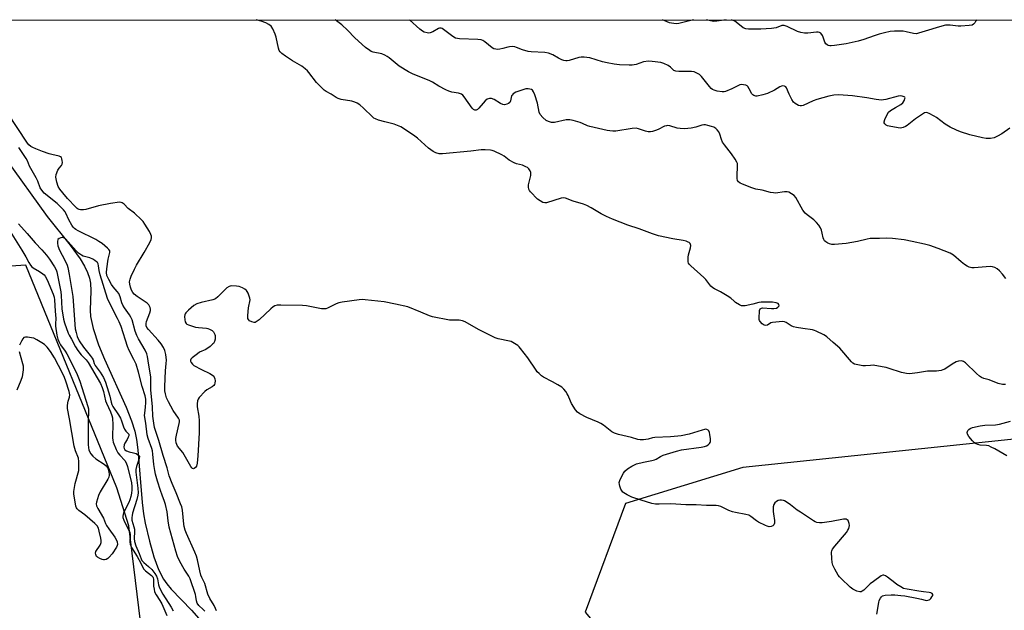
# Model space of a CAD drawing. Units: inches. Extents: x 1213767 to 1219767, y 521456 to 525456.
# Drawn here: x 1215913 to 1216354, y 525191 to 525456 of the extents above; entities that cross this region are included whole.
import ezdxf

# ---------------------------------------------------------------- set-up
doc = ezdxf.new("R2010")
doc.units = ezdxf.units.IN
doc.header["$MEASUREMENT"] = 0
for name, color, linetype in [('HYDRO-Single Line Stream', 4, 'Continuous'), ('NTRL-Trees', 3, 'Continuous'), ('Undefined', 1, 'Continuous')]:
    doc.layers.add(name, color=color, linetype=linetype)

msp = doc.modelspace()

# ---------------------------------------------------------------- linework, layer by layer
at = {"layer": 'HYDRO-Single Line Stream'}
msp.add_lwpolyline([(1215906.76, 525393.4), (1215925.37, 525367.49), (1215935.69, 525354.69), (1215940.13, 525348.53), (1215942.08, 525345.29), (1215943.48, 525342.43), (1215944.37, 525339.97), (1215944.87, 525337.61), (1215944.99, 525334.27), (1215944.63, 525325.54), (1215944.76, 525322.82), (1215945.99, 525317.34), (1215948.34, 525310.08), (1215951.01, 525303.69), (1215960.83, 525282.2), (1215963.22, 525276.08), (1215964.63, 525271.44), (1215965.39, 525267.62), (1215966.02, 525263), (1215967.97, 525239.42), (1215968.56, 525234.41), (1215969.29, 525230.22), (1215971.19, 525222.16), (1215973.24, 525215.16), (1215975.3, 525209.55), (1215977.44, 525205.24), (1215978.99, 525203.06), (1215980.97, 525200.74), (1215990.06, 525191.33), (1215993.4, 525187.55)], dxfattribs=at)
at = {"layer": 'NTRL-Trees'}
for points in [[(1215711.34, 525455.6, 0), (1219767.22, 525455.18, 0)], [(1216643.29, 525242.11, 0), (1216600.23, 525292.99, 0), (1216237.18, 525255.09, 0), (1216184.52, 525239.1, 0), (1216166.42, 525190.37, 0), (1216197.05, 525154.16, 0), (1216204.02, 525119.35, 0), (1216212.37, 525067.82, 0), (1216201.23, 524995.41, 0), (1216198.45, 524946.67, 0), (1216159.46, 524812.84, 0), (1216146.92, 524769.82, 0), (1216111.94, 524760.64, 0), (1216066.16, 524752.47, 0), (1216041.1, 524760.24, 0), (1216005.65, 524871.85, 0), (1215962.05, 525229.02, 0), (1215956.53, 525246.04, 0), (1215915.85, 525345.69, 0), (1215871.27, 525342.81, 0)]]:
    msp.add_polyline3d(points, dxfattribs=at)
at = {"layer": 'Undefined', "elevation": 210}
msp.add_lwpolyline([(1215996.04, 525190.78), (1215995.27, 525191.64), (1215993.33, 525193.45), (1215992.63, 525194.41), (1215992.32, 525195.41), (1215992.02, 525197.44), (1215991.82, 525198.3), (1215989.43, 525205.33), (1215988.82, 525206.56), (1215986.8, 525209.59), (1215984.88, 525213.05), (1215983.84, 525215.3), (1215983.01, 525217.66), (1215980.12, 525228.38), (1215979.64, 525231.23), (1215979.17, 525235.27), (1215978.44, 525238.63), (1215978.03, 525239.93), (1215976.94, 525242.7), (1215976.18, 525244.89), (1215974.82, 525249.01), (1215973.93, 525252.13), (1215973.59, 525253.77), (1215973.17, 525256.47), (1215972.76, 525261.15), (1215972.55, 525262.58), (1215972.26, 525263.61), (1215970.7, 525268.13), (1215970.26, 525269.79), (1215969.65, 525275.01), (1215969.07, 525278.46), (1215969.11, 525279.48), (1215969.47, 525282.12), (1215969.59, 525284.21), (1215969.57, 525285.7), (1215969.32, 525287.21), (1215967.89, 525291.43), (1215966.36, 525297.82), (1215965.24, 525301.44), (1215964.29, 525303.54), (1215962.2, 525307.59), (1215961.41, 525309.34), (1215958.52, 525318.24), (1215957.69, 525320.34), (1215956.97, 525321.86), (1215953.43, 525328.51), (1215952.44, 525330.84), (1215949.17, 525341.34), (1215948.7, 525343.3), (1215948.37, 525345.5), (1215948.18, 525346.26), (1215947.88, 525346.86), (1215947.5, 525347.27), (1215946.82, 525347.8), (1215945.83, 525348.41), (1215944.5, 525348.96), (1215941.47, 525349.82), (1215940.7, 525350.14), (1215940.25, 525350.43), (1215939.41, 525351.11), (1215938.4, 525352.1), (1215933.61, 525357.48), (1215933.02, 525357.88), (1215932.59, 525358.04), (1215932.07, 525358.07), (1215931.53, 525357.97), (1215930.77, 525357.67), (1215930.24, 525357.17), (1215929.95, 525356.28), (1215929.95, 525355.5), (1215930.24, 525354.37), (1215930.98, 525352.47), (1215932.07, 525350.13), (1215933.97, 525346.75), (1215934.39, 525345.72), (1215934.66, 525344.63), (1215935.25, 525341.54), (1215936.82, 525331.76), (1215937.97, 525317.29), (1215938.31, 525315.64), (1215938.9, 525313.74), (1215939.77, 525311.92), (1215941.64, 525309.03), (1215944.72, 525305.25), (1215945.59, 525304.06), (1215945.98, 525303.3), (1215946.47, 525301.76), (1215946.91, 525300.79), (1215949.17, 525297.84), (1215950.65, 525295.42), (1215951.5, 525293.37), (1215952.9, 525288.98), (1215953.45, 525287.02), (1215953.99, 525284.42), (1215954.36, 525283.38), (1215954.86, 525282.45), (1215957.33, 525278.69), (1215958.19, 525277.26), (1215958.7, 525276.08), (1215959.58, 525273.29), (1215960.03, 525272.26), (1215960.62, 525271.44), (1215961.74, 525270.39), (1215961.98, 525270.02), (1215961.97, 525269.39), (1215961.73, 525268.68), (1215961.25, 525267.71), (1215960.26, 525266.04), (1215959.91, 525265.26), (1215959.71, 525264.22), (1215959.85, 525263.63), (1215960.21, 525263.11), (1215961, 525262.57), (1215962.06, 525262.18), (1215964.12, 525261.72), (1215965.21, 525261.35), (1215966.36, 525260.71), (1215966.63, 525260.36), (1215966.69, 525260.16), (1215966.57, 525259.17), (1215965.39, 525255.61), (1215965.13, 525254.22), (1215965.18, 525253.06), (1215965.99, 525245.88), (1215966.11, 525243.85), (1215966.08, 525242.76), (1215965.61, 525240.83), (1215963.66, 525234.75), (1215963.4, 525233.66), (1215963.3, 525232.81), (1215963.39, 525231.55), (1215964.25, 525228.67), (1215964.48, 525227.6), (1215964.53, 525226.48), (1215964.44, 525223.38), (1215964.57, 525221.99), (1215965.19, 525220.12), (1215966.61, 525216.69), (1215967.48, 525214.31), (1215967.84, 525213.6), (1215968.7, 525212.6), (1215970.86, 525210.83), (1215972.22, 525209.53), (1215973.64, 525207.76), (1215974.38, 525206.58), (1215974.78, 525205.34), (1215975.23, 525202.56), (1215975.75, 525201.23), (1215977.24, 525198.44), (1215980.88, 525192.71), (1215981.79, 525190.94)], dxfattribs=at)
at = {"layer": 'Undefined'}
for points in [[(1216354.82, 525292.35, 216), (1216353.42, 525292.35, 216), (1216351.49, 525292.76, 216), (1216347.49, 525294.39, 216), (1216345.03, 525294.99, 216), (1216344.07, 525295.4, 216), (1216343.15, 525296.08, 216), (1216341.84, 525297.25, 216), (1216336.93, 525302.01, 216), (1216336.03, 525302.6, 216), (1216335.07, 525302.86, 216), (1216333.8, 525302.8, 216), (1216332.75, 525302.43, 216), (1216330.96, 525301.44, 216), (1216327.55, 525299.22, 216), (1216326.77, 525298.86, 216), (1216325.93, 525298.61, 216), (1216323.9, 525298.26, 216), (1216320.95, 525298.33, 216), (1216319.78, 525298.26, 216), (1216315.38, 525297.54, 216), (1216311.81, 525297.12, 216), (1216310.41, 525297.23, 216), (1216308.21, 525297.68, 216), (1216302.73, 525299.54, 216), (1216301.35, 525299.93, 216), (1216299.61, 525300.27, 216), (1216295.53, 525300.89, 216), (1216294.37, 525300.87, 216), (1216292.07, 525300.65, 216), (1216290.91, 525300.68, 216), (1216288.57, 525301.04, 216), (1216287.19, 525301.42, 216), (1216286.47, 525301.88, 216), (1216285.85, 525302.48, 216), (1216280.52, 525308.51, 216), (1216277.58, 525311.04, 216), (1216274.82, 525313.64, 216), (1216274.13, 525314.15, 216), (1216273.38, 525314.58, 216), (1216270.02, 525316.2, 216), (1216269.23, 525316.51, 216), (1216268.38, 525316.73, 216), (1216264.01, 525317.34, 216), (1216261.18, 525317.83, 216), (1216259.8, 525318.14, 216), (1216258.81, 525318.58, 216), (1216256.56, 525320.01, 216), (1216255.85, 525320.29, 216), (1216255.08, 525320.45, 216), (1216253.34, 525320.42, 216), (1216250.43, 525320.09, 216), (1216249.62, 525319.84, 216), (1216248.09, 525318.93, 216), (1216247.44, 525318.72, 216), (1216246.74, 525318.85, 216), (1216245.82, 525319.46, 216), (1216244.8, 525320.47, 216), (1216244.52, 525320.93, 216), (1216244.39, 525321.45, 216), (1216244.36, 525322.58, 216), (1216244.51, 525324.64, 216), (1216244.64, 525325.47, 216), (1216244.93, 525326.15, 216), (1216245.45, 525326.51, 216), (1216245.94, 525326.61, 216), (1216249.95, 525326.26, 216), (1216251.06, 525326.33, 216), (1216252.12, 525326.55, 216), (1216252.79, 525326.89, 216), (1216253.12, 525327.21, 216), (1216253.33, 525327.58, 216), (1216253.31, 525328.09, 216), (1216252.93, 525328.5, 216), (1216252, 525328.86, 216), (1216250.34, 525329.11, 216), (1216245.29, 525329.1, 216), (1216244.21, 525328.97, 216), (1216241.64, 525328.31, 216), (1216238.19, 525327.59, 216), (1216237.34, 525327.49, 216), (1216236.54, 525327.58, 216), (1216235.55, 525328.02, 216), (1216233.88, 525329.06, 216), (1216233.21, 525329.56, 216), (1216231.7, 525330.95, 216), (1216230.16, 525332.02, 216), (1216227.17, 525333.77, 216), (1216224.36, 525335.14, 216), (1216223.65, 525335.58, 216), (1216222.84, 525336.38, 216), (1216220.46, 525339.37, 216), (1216219.69, 525340.24, 216), (1216213.83, 525345.44, 216), (1216213.24, 525346.04, 216), (1216212.81, 525346.66, 216), (1216212.62, 525347.15, 216), (1216212.54, 525347.66, 216), (1216212.56, 525349.27, 216), (1216212.77, 525350.38, 216), (1216213.6, 525353.45, 216), (1216213.77, 525354.52, 216), (1216213.7, 525355.01, 216), (1216213.51, 525355.36, 216), (1216213.06, 525355.81, 216), (1216212.63, 525356.06, 216), (1216211.66, 525356.45, 216), (1216210.3, 525356.81, 216), (1216205.69, 525357.44, 216), (1216199.32, 525358.9, 216), (1216196.59, 525359.77, 216), (1216190.61, 525362.03, 216), (1216185.51, 525363.59, 216), (1216178.64, 525366.26, 216), (1216176, 525367.45, 216), (1216173.7, 525368.65, 216), (1216169.12, 525371.45, 216), (1216167.13, 525372.45, 216), (1216165.76, 525372.96, 216), (1216161.05, 525374.43, 216), (1216157.6, 525375.76, 216), (1216156.55, 525375.87, 216), (1216155.71, 525375.74, 216), (1216149.17, 525373.69, 216), (1216148.33, 525373.62, 216), (1216147.56, 525373.83, 216), (1216146.31, 525374.48, 216), (1216145.14, 525375.32, 216), (1216141.96, 525378.59, 216), (1216141.45, 525379.22, 216), (1216141.2, 525379.67, 216), (1216141.02, 525380.64, 216), (1216141.06, 525381.67, 216), (1216142.06, 525385.9, 216), (1216142.18, 525386.73, 216), (1216142.14, 525387.26, 216), (1216141.85, 525387.97, 216), (1216141.22, 525388.83, 216), (1216140.63, 525389.38, 216), (1216139.93, 525389.8, 216), (1216138.37, 525390.42, 216), (1216135.67, 525391.15, 216), (1216134.63, 525391.52, 216), (1216132.44, 525392.76, 216), (1216130.16, 525394.49, 216), (1216129.17, 525395.13, 216), (1216125.67, 525396.74, 216), (1216124.84, 525397.03, 216), (1216123.99, 525397.21, 216), (1216121.67, 525397.36, 216), (1216119.92, 525397.33, 216), (1216115.19, 525396.69, 216), (1216102.5, 525395.54, 216), (1216101.11, 525395.59, 216), (1216099.6, 525395.98, 216), (1216098.34, 525396.65, 216), (1216096.19, 525398.11, 216), (1216091.28, 525402.51, 216), (1216090.15, 525403.42, 216), (1216085.45, 525406.64, 216), (1216083.93, 525407.59, 216), (1216082.41, 525408.29, 216), (1216080.84, 525408.88, 216), (1216076.64, 525409.86, 216), (1216073.89, 525410.68, 216), (1216072.55, 525411.17, 216), (1216071.82, 525411.57, 216), (1216071.16, 525412.06, 216), (1216067.15, 525416.01, 216), (1216065.43, 525417.45, 216), (1216064.29, 525418.25, 216), (1216063.25, 525418.71, 216), (1216061.87, 525419.13, 216), (1216057.16, 525419.92, 216), (1216055.79, 525420.29, 216), (1216054.87, 525420.77, 216), (1216052.7, 525422.21, 216), (1216050.41, 525423.48, 216), (1216049.44, 525424.13, 216), (1216048.13, 525425.33, 216), (1216046.05, 525427.46, 216), (1216042.66, 525432.01, 216), (1216042.09, 525432.65, 216), (1216041.06, 525433.61, 216), (1216039.51, 525434.81, 216), (1216035.39, 525437.16, 216), (1216032.24, 525439.24, 216), (1216030.58, 525440.4, 216), (1216029.8, 525441.16, 216), (1216029.39, 525441.78, 216), (1216029.03, 525442.81, 216), (1216027.98, 525447.77, 216), (1216027.58, 525449.18, 216), (1216026.49, 525451.53, 216), (1216025.7, 525452.67, 216), (1216024.66, 525453.51, 216), (1216023.42, 525454.15, 216), (1216021.28, 525454.92, 216), (1216019.06, 525455.56, 216)], [(1216354.98, 525339.76, 218), (1216353.48, 525341.67, 218), (1216352.15, 525343.12, 218), (1216351.11, 525344.01, 218), (1216349.97, 525344.68, 218), (1216348.96, 525344.96, 218), (1216347.89, 525345.06, 218), (1216340.82, 525344.49, 218), (1216339.68, 525344.58, 218), (1216338.57, 525344.85, 218), (1216337.62, 525345.26, 218), (1216336.5, 525345.99, 218), (1216334.89, 525347.25, 218), (1216331.48, 525350.13, 218), (1216330, 525351.11, 218), (1216324.66, 525353.21, 218), (1216320.83, 525354.51, 218), (1216318.51, 525355.15, 218), (1216312.98, 525356.38, 218), (1216309.34, 525357.04, 218), (1216304.13, 525357.62, 218), (1216301.7, 525357.78, 218), (1216298.32, 525357.67, 218), (1216295.59, 525357.7, 218), (1216294.22, 525357.62, 218), (1216292.8, 525357.37, 218), (1216288.53, 525356.35, 218), (1216283.44, 525355.46, 218), (1216278.16, 525354.94, 218), (1216277.02, 525354.98, 218), (1216275.98, 525355.21, 218), (1216275.22, 525355.5, 218), (1216274.25, 525356.11, 218), (1216273.64, 525356.69, 218), (1216273.34, 525357.15, 218), (1216273.03, 525357.93, 218), (1216272.71, 525360.04, 218), (1216272.35, 525361.44, 218), (1216271.91, 525362.49, 218), (1216271.14, 525363.66, 218), (1216270.16, 525364.77, 218), (1216268.89, 525366, 218), (1216265.9, 525368.19, 218), (1216265, 525369.02, 218), (1216264.06, 525370.33, 218), (1216260.86, 525375.98, 218), (1216260.09, 525376.84, 218), (1216258.93, 525377.72, 218), (1216257.69, 525378.4, 218), (1216256.9, 525378.55, 218), (1216255.78, 525378.48, 218), (1216251.78, 525377.99, 218), (1216250.91, 525378.04, 218), (1216249.46, 525378.31, 218), (1216245.72, 525379.25, 218), (1216242.99, 525379.79, 218), (1216240.72, 525380.44, 218), (1216236.62, 525382.1, 218), (1216235.85, 525382.49, 218), (1216235.2, 525383.01, 218), (1216234.75, 525383.68, 218), (1216234.55, 525384.45, 218), (1216234.52, 525385.56, 218), (1216234.75, 525390.15, 218), (1216234.65, 525391.17, 218), (1216234.43, 525391.88, 218), (1216233.72, 525393.15, 218), (1216232.08, 525395.61, 218), (1216228.83, 525399.66, 218), (1216228, 525400.82, 218), (1216227.49, 525402.01, 218), (1216226.8, 525404.39, 218), (1216226.28, 525405.38, 218), (1216225.61, 525406.29, 218), (1216225.04, 525406.91, 218), (1216224.62, 525407.26, 218), (1216224.15, 525407.51, 218), (1216223.11, 525407.86, 218), (1216221.48, 525408.28, 218), (1216220.4, 525408.47, 218), (1216219.66, 525408.5, 218), (1216218.7, 525408.36, 218), (1216216.04, 525407.53, 218), (1216213.99, 525407.08, 218), (1216212.52, 525406.84, 218), (1216211.09, 525406.8, 218), (1216209.1, 525406.92, 218), (1216207.7, 525407.09, 218), (1216204.36, 525408.1, 218), (1216203.34, 525408.23, 218), (1216202.87, 525408.16, 218), (1216202.06, 525407.89, 218), (1216199.14, 525406.49, 218), (1216198.03, 525406.04, 218), (1216196.62, 525405.58, 218), (1216195.76, 525405.41, 218), (1216194.62, 525405.45, 218), (1216193.48, 525405.66, 218), (1216190.31, 525406.78, 218), (1216189.24, 525406.99, 218), (1216187.49, 525406.85, 218), (1216180.27, 525405.74, 218), (1216178.88, 525405.69, 218), (1216177.5, 525405.8, 218), (1216176.36, 525406, 218), (1216168.62, 525407.75, 218), (1216167.48, 525408.13, 218), (1216165.33, 525409.11, 218), (1216164.22, 525409.53, 218), (1216161.09, 525410.5, 218), (1216159.66, 525410.83, 218), (1216158.83, 525410.83, 218), (1216158, 525410.72, 218), (1216152.74, 525409.58, 218), (1216152.18, 525409.54, 218), (1216151.35, 525409.64, 218), (1216150.01, 525410.02, 218), (1216149.01, 525410.51, 218), (1216147.49, 525411.86, 218), (1216146.36, 525413.17, 218), (1216145.92, 525414.23, 218), (1216145.05, 525418.31, 218), (1216143.87, 525421.98, 218), (1216143.35, 525423.33, 218), (1216142.9, 525423.99, 218), (1216142.47, 525424.29, 218), (1216141.7, 525424.58, 218), (1216140.86, 525424.7, 218), (1216139.8, 525424.59, 218), (1216138.15, 525424.11, 218), (1216135.39, 525423.09, 218), (1216134.24, 525422.41, 218), (1216133.71, 525421.89, 218), (1216133.48, 525421.47, 218), (1216133.24, 525420.75, 218), (1216132.95, 525419.33, 218), (1216132.64, 525418.6, 218), (1216132.05, 525418.09, 218), (1216131.31, 525417.74, 218), (1216130.24, 525417.52, 218), (1216129.53, 525417.64, 218), (1216128.56, 525418.08, 218), (1216125.64, 525419.91, 218), (1216124.43, 525420.32, 218), (1216123.64, 525420.31, 218), (1216122.58, 525419.98, 218), (1216121.67, 525419.32, 218), (1216120.68, 525418.26, 218), (1216118.85, 525415.98, 218), (1216118.27, 525415.39, 218), (1216117.59, 525415.06, 218), (1216117.01, 525415.08, 218), (1216116.39, 525415.4, 218), (1216115.78, 525415.99, 218), (1216112.2, 525421.13, 218), (1216111.63, 525421.78, 218), (1216110.98, 525422.24, 218), (1216109.74, 525422.7, 218), (1216106.72, 525423.22, 218), (1216105.37, 525423.65, 218), (1216104.06, 525424.17, 218), (1216100.94, 525425.83, 218), (1216098.08, 525427.59, 218), (1216096.83, 525428.27, 218), (1216089.09, 525431.33, 218), (1216087.28, 525432.21, 218), (1216083.09, 525434.84, 218), (1216078.7, 525438.52, 218), (1216077.75, 525439.19, 218), (1216076.73, 525439.79, 218), (1216075.38, 525440.31, 218), (1216071.4, 525441.09, 218), (1216070.64, 525441.37, 218), (1216069.91, 525441.75, 218), (1216068.05, 525443.17, 218), (1216063.25, 525447.42, 218), (1216059.96, 525450.86, 218), (1216057.44, 525453.26, 218), (1216054.51, 525455.56, 218)], [(1216356.72, 525407.01, 220), (1216353.1, 525404.56, 220), (1216351.23, 525403.4, 220), (1216349.72, 525402.73, 220), (1216348.08, 525402.42, 220), (1216346.14, 525402.35, 220), (1216344.45, 525402.67, 220), (1216338.84, 525404.1, 220), (1216334.59, 525405.45, 220), (1216332.82, 525406.1, 220), (1216330.01, 525407.52, 220), (1216327.71, 525408.81, 220), (1216323.84, 525411.76, 220), (1216322.89, 525412.4, 220), (1216320.59, 525413.58, 220), (1216319.82, 525413.88, 220), (1216319.31, 525413.99, 220), (1216318.57, 525413.87, 220), (1216317.61, 525413.35, 220), (1216314.54, 525411.2, 220), (1216310.77, 525408.25, 220), (1216310.02, 525407.78, 220), (1216308.95, 525407.36, 220), (1216307.82, 525407.11, 220), (1216306.69, 525407.14, 220), (1216302.69, 525407.89, 220), (1216301.86, 525408.12, 220), (1216301.37, 525408.35, 220), (1216300.97, 525408.65, 220), (1216300.67, 525409.02, 220), (1216300.5, 525409.46, 220), (1216300.47, 525409.93, 220), (1216300.7, 525410.98, 220), (1216301.63, 525412.88, 220), (1216302.41, 525414.14, 220), (1216303.24, 525414.91, 220), (1216305.46, 525416.3, 220), (1216307.95, 525417.66, 220), (1216308.78, 525418.34, 220), (1216309.48, 525419.53, 220), (1216309.74, 525420.26, 220), (1216309.78, 525420.68, 220), (1216309.73, 525420.86, 220), (1216309.44, 525421.13, 220), (1216308.44, 525421.43, 220), (1216307.57, 525421.48, 220), (1216306.76, 525421.36, 220), (1216301.22, 525419.91, 220), (1216300.09, 525419.67, 220), (1216299.24, 525419.61, 220), (1216296.91, 525419.86, 220), (1216292.69, 525420.62, 220), (1216286.18, 525421.57, 220), (1216279.94, 525421.93, 220), (1216277.93, 525421.89, 220), (1216275.65, 525421.4, 220), (1216270.22, 525419.88, 220), (1216268.61, 525419.24, 220), (1216264.17, 525417.19, 220), (1216263.38, 525416.98, 220), (1216262.83, 525416.98, 220), (1216262.03, 525417.22, 220), (1216261.25, 525417.61, 220), (1216260.5, 525418.09, 220), (1216259.87, 525418.68, 220), (1216259.07, 525419.91, 220), (1216257.8, 525422.29, 220), (1216256.63, 525425.1, 220), (1216256.36, 525425.49, 220), (1216255.78, 525425.84, 220), (1216255.09, 525425.96, 220), (1216254.36, 525425.82, 220), (1216253.64, 525425.48, 220), (1216251.27, 525424.06, 220), (1216248.18, 525422.61, 220), (1216246.01, 525421.92, 220), (1216243.52, 525421.37, 220), (1216242.98, 525421.36, 220), (1216242.48, 525421.45, 220), (1216242.02, 525421.63, 220), (1216241.61, 525421.91, 220), (1216241.14, 525422.49, 220), (1216239.99, 525424.7, 220), (1216239.37, 525425.63, 220), (1216238.99, 525425.99, 220), (1216238.51, 525426.25, 220), (1216237.41, 525426.52, 220), (1216236.55, 525426.56, 220), (1216235.8, 525426.39, 220), (1216232.24, 525424.6, 220), (1216229.28, 525423.5, 220), (1216228.72, 525423.38, 220), (1216227.9, 525423.35, 220), (1216225.63, 525423.65, 220), (1216224.28, 525424.04, 220), (1216223.58, 525424.41, 220), (1216222.93, 525424.87, 220), (1216222.19, 525425.67, 220), (1216218.52, 525430.25, 220), (1216217.66, 525431, 220), (1216216.24, 525431.85, 220), (1216215.23, 525432.25, 220), (1216214.15, 525432.4, 220), (1216208.44, 525432.34, 220), (1216207.05, 525432.49, 220), (1216206.26, 525432.89, 220), (1216204.64, 525434.42, 220), (1216203.72, 525435.06, 220), (1216201.7, 525436.01, 220), (1216200.32, 525436.39, 220), (1216196.54, 525436.96, 220), (1216194.81, 525437.07, 220), (1216192.63, 525436.77, 220), (1216189.31, 525435.61, 220), (1216187.59, 525435.23, 220), (1216186.16, 525435.2, 220), (1216181.82, 525435.41, 220), (1216179.47, 525435.71, 220), (1216176.39, 525436.25, 220), (1216174.24, 525436.81, 220), (1216168.53, 525438.48, 220), (1216167.16, 525438.75, 220), (1216166.07, 525438.83, 220), (1216164.71, 525438.8, 220), (1216163.62, 525438.65, 220), (1216159.22, 525437.28, 220), (1216158.45, 525437.15, 220), (1216157.73, 525437.13, 220), (1216156.97, 525437.28, 220), (1216155.95, 525437.68, 220), (1216154.46, 525438.43, 220), (1216151.9, 525439.91, 220), (1216150.01, 525440.6, 220), (1216148.32, 525440.91, 220), (1216142.29, 525441.29, 220), (1216140.87, 525441.44, 220), (1216138.37, 525442.11, 220), (1216135.7, 525443.18, 220), (1216134.87, 525443.39, 220), (1216133.72, 525443.53, 220), (1216132.58, 525443.51, 220), (1216131.76, 525443.34, 220), (1216129.58, 525442.66, 220), (1216128.27, 525442.34, 220), (1216127.22, 525442.23, 220), (1216126.39, 525442.35, 220), (1216125.59, 525442.61, 220), (1216124.84, 525442.99, 220), (1216121.57, 525445.71, 220), (1216120.62, 525446.25, 220), (1216119.87, 525446.53, 220), (1216118.42, 525446.73, 220), (1216110.13, 525447.06, 220), (1216109.26, 525447.14, 220), (1216108.43, 525447.33, 220), (1216107.18, 525448.05, 220), (1216102.97, 525451.26, 220), (1216102.38, 525451.61, 220), (1216101.93, 525451.75, 220), (1216101.2, 525451.76, 220), (1216100.69, 525451.62, 220), (1216098.21, 525450.17, 220), (1216096.97, 525449.67, 220), (1216096.42, 525449.61, 220), (1216095.59, 525449.66, 220), (1216094.25, 525450, 220), (1216093.51, 525450.44, 220), (1216092.35, 525451.36, 220), (1216087.75, 525455.56, 220)], [(1216215.03, 525455.54, 222), (1216208.41, 525453.9, 222), (1216207.33, 525453.77, 222), (1216206.21, 525453.83, 222), (1216205.1, 525453.98, 222), (1216204.28, 525454.19, 222), (1216201.13, 525455.55, 222)], [(1216229.71, 525455.54, 222), (1216225.39, 525454.94, 222), (1216224, 525454.84, 222), (1216222.64, 525455.02, 222), (1216220.76, 525455.54, 222)], [(1216341.76, 525455.53, 222), (1216341.57, 525455.06, 222), (1216340.99, 525454.14, 222), (1216340.45, 525453.57, 222), (1216339.83, 525453.22, 222), (1216338.46, 525452.95, 222), (1216334.73, 525452.71, 222), (1216333.57, 525452.77, 222), (1216330.07, 525453.16, 222), (1216329, 525453.18, 222), (1216327.98, 525453.09, 222), (1216325.26, 525452.41, 222), (1216318.8, 525450.51, 222), (1216315.83, 525449.52, 222), (1216314.85, 525449.33, 222), (1216313.57, 525449.4, 222), (1216310.31, 525450.2, 222), (1216308.89, 525450.42, 222), (1216305.09, 525450.42, 222), (1216303.07, 525450.25, 222), (1216300.57, 525449.79, 222), (1216298.2, 525449.15, 222), (1216295.98, 525448.44, 222), (1216291.36, 525446.74, 222), (1216288.85, 525446.06, 222), (1216283.48, 525444.81, 222), (1216278.2, 525444, 222), (1216276.73, 525443.86, 222), (1216276.16, 525443.9, 222), (1216275.36, 525444.08, 222), (1216274.87, 525444.3, 222), (1216274.33, 525444.73, 222), (1216273.82, 525445.59, 222), (1216273.12, 525447.81, 222), (1216272.78, 525448.6, 222), (1216272.09, 525449.5, 222), (1216271.42, 525449.94, 222), (1216270.91, 525450.06, 222), (1216270.06, 525450.05, 222), (1216266.2, 525449.53, 222), (1216264.75, 525449.63, 222), (1216263.03, 525449.89, 222), (1216261.66, 525450.3, 222), (1216256.98, 525452.55, 222), (1216255.64, 525452.98, 222), (1216254.54, 525452.96, 222), (1216252.01, 525451.98, 222), (1216249.98, 525451.65, 222), (1216245.24, 525451.29, 222), (1216239.58, 525451.36, 222), (1216238.42, 525451.57, 222), (1216237.33, 525452.01, 222), (1216236.34, 525452.66, 222), (1216233.49, 525454.87, 222), (1216232.74, 525455.31, 222), (1216232.1, 525455.54, 222)], [(1216297.11, 525189.44, 214), (1216298, 525194.76, 214), (1216298.25, 525195.62, 214), (1216298.75, 525196.66, 214), (1216299.24, 525197.33, 214), (1216299.76, 525197.71, 214), (1216300.85, 525197.99, 214), (1216303.53, 525198.14, 214), (1216305.29, 525198.09, 214), (1216307.9, 525197.9, 214), (1216309.72, 525197.64, 214), (1216315.03, 525196.66, 214), (1216317.09, 525196.24, 214), (1216318.81, 525195.78, 214), (1216319.61, 525195.68, 214), (1216320.54, 525195.85, 214), (1216320.97, 525196.11, 214), (1216321.37, 525196.5, 214), (1216321.86, 525197.2, 214), (1216322.19, 525197.91, 214), (1216322.22, 525198.34, 214), (1216322, 525198.69, 214), (1216321.37, 525199.04, 214), (1216320.57, 525199.24, 214), (1216317.99, 525199.47, 214), (1216315.93, 525199.77, 214), (1216310.69, 525200.62, 214), (1216309.16, 525201.05, 214), (1216307.86, 525201.7, 214), (1216306.1, 525202.76, 214), (1216305.15, 525203.46, 214), (1216301.99, 525206.12, 214), (1216301.05, 525206.72, 214), (1216300.32, 525206.94, 214), (1216299.84, 525206.9, 214), (1216299.08, 525206.59, 214), (1216295.63, 525204.18, 214), (1216294.22, 525203.08, 214), (1216291.31, 525200.31, 214), (1216290.65, 525199.8, 214), (1216290.2, 525199.56, 214), (1216289.47, 525199.49, 214), (1216288.19, 525199.87, 214), (1216286.4, 525200.7, 214), (1216285.23, 525201.56, 214), (1216281.15, 525205.41, 214), (1216280.35, 525206.26, 214), (1216279.85, 525206.96, 214), (1216278.31, 525209.71, 214), (1216277.43, 525211.5, 214), (1216277.12, 525212.6, 214), (1216276.97, 525214.36, 214), (1216276.91, 525217.3, 214), (1216277.01, 525217.86, 214), (1216277.3, 525218.56, 214), (1216278.29, 525219.94, 214), (1216283.55, 525226.08, 214), (1216284.23, 525227.05, 214), (1216284.59, 525227.85, 214), (1216284.91, 525229.25, 214), (1216284.82, 525230.09, 214), (1216284.25, 525231.37, 214), (1216283.92, 525231.77, 214), (1216283.5, 525231.99, 214), (1216283, 525232.04, 214), (1216282.16, 525231.97, 214), (1216276.88, 525231.04, 214), (1216272.58, 525230.42, 214), (1216271.44, 525230.35, 214), (1216270.32, 525230.54, 214), (1216269.52, 525230.86, 214), (1216268.77, 525231.29, 214), (1216262.92, 525235.09, 214), (1216261.48, 525236.11, 214), (1216258.43, 525238.5, 214), (1216256.54, 525239.8, 214), (1216255.8, 525240.2, 214), (1216255.28, 525240.37, 214), (1216254.49, 525240.48, 214), (1216253.68, 525240.48, 214), (1216252.91, 525240.34, 214), (1216252.23, 525239.97, 214), (1216251.43, 525239.28, 214), (1216250.99, 525238.66, 214), (1216250.74, 525237.58, 214), (1216250.69, 525235.53, 214), (1216250.8, 525234.35, 214), (1216251.3, 525231.41, 214), (1216251.27, 525230.28, 214), (1216251, 525229.56, 214), (1216250.51, 525229.03, 214), (1216249.85, 525228.76, 214), (1216248.87, 525228.67, 214), (1216248.07, 525228.86, 214), (1216247.28, 525229.18, 214), (1216244.19, 525230.68, 214), (1216243.23, 525231.3, 214), (1216240.7, 525233.19, 214), (1216239.73, 525233.76, 214), (1216238.39, 525234.15, 214), (1216233.87, 525234.97, 214), (1216232.44, 525235.32, 214), (1216230.83, 525235.97, 214), (1216227.28, 525237.68, 214), (1216226.26, 525238.04, 214), (1216225.15, 525238.17, 214), (1216220.86, 525238.16, 214), (1216216.27, 525238.44, 214), (1216211.59, 525238.51, 214), (1216204.77, 525238.83, 214), (1216199.69, 525238.69, 214), (1216197.97, 525238.76, 214), (1216196.27, 525239.1, 214), (1216191.51, 525240.49, 214), (1216187.33, 525241.9, 214), (1216185.23, 525242.88, 214), (1216183.76, 525243.75, 214), (1216183.33, 525244.09, 214), (1216182.98, 525244.5, 214), (1216182.48, 525245.47, 214), (1216182, 525246.8, 214), (1216181.77, 525247.6, 214), (1216181.7, 525248.39, 214), (1216181.8, 525248.93, 214), (1216182.1, 525249.72, 214), (1216183.58, 525252.59, 214), (1216184.23, 525253.52, 214), (1216185.43, 525254.63, 214), (1216187.38, 525255.8, 214), (1216189.47, 525256.75, 214), (1216192.61, 525257.59, 214), (1216196.39, 525258.32, 214), (1216197.52, 525258.61, 214), (1216198.28, 525258.95, 214), (1216200.15, 525260.07, 214), (1216201.38, 525260.63, 214), (1216207.4, 525262.5, 214), (1216209.64, 525263, 214), (1216218.5, 525264.3, 214), (1216219.95, 525264.61, 214), (1216220.78, 525264.89, 214), (1216221.53, 525265.31, 214), (1216222.16, 525265.85, 214), (1216222.45, 525266.28, 214), (1216222.59, 525266.78, 214), (1216222.6, 525267.92, 214), (1216222.39, 525269.99, 214), (1216222.23, 525270.83, 214), (1216221.92, 525271.55, 214), (1216221.58, 525271.86, 214), (1216220.93, 525272.15, 214), (1216220.45, 525272.24, 214), (1216219.92, 525272.2, 214), (1216218.85, 525271.93, 214), (1216213.03, 525270.06, 214), (1216209.42, 525269.3, 214), (1216207.98, 525269.13, 214), (1216204.73, 525268.9, 214), (1216197.71, 525268.61, 214), (1216196.62, 525268.39, 214), (1216194.69, 525267.78, 214), (1216192.64, 525267.59, 214), (1216191.16, 525267.59, 214), (1216190.03, 525267.74, 214), (1216187.18, 525268.63, 214), (1216181.33, 525269.97, 214), (1216179.67, 525270.46, 214), (1216178.41, 525271.17, 214), (1216174.65, 525274.03, 214), (1216173.52, 525274.78, 214), (1216172.32, 525275.38, 214), (1216167.27, 525277.51, 214), (1216164.12, 525279.17, 214), (1216162.97, 525279.96, 214), (1216162.06, 525281, 214), (1216160.37, 525283.76, 214), (1216159.88, 525284.79, 214), (1216158.85, 525287.41, 214), (1216158.46, 525288.16, 214), (1216157.78, 525289.14, 214), (1216156.83, 525290.28, 214), (1216155.96, 525291.04, 214), (1216154.27, 525292.1, 214), (1216151.78, 525293.52, 214), (1216147.86, 525295.55, 214), (1216146.92, 525296.22, 214), (1216145.82, 525297.17, 214), (1216145, 525298, 214), (1216144.47, 525298.67, 214), (1216140.71, 525304.19, 214), (1216137.49, 525308.48, 214), (1216136.9, 525309.13, 214), (1216136.23, 525309.7, 214), (1216134.04, 525311.17, 214), (1216133.28, 525311.52, 214), (1216132.52, 525311.75, 214), (1216127.45, 525312.74, 214), (1216126.07, 525313.17, 214), (1216118.67, 525316.86, 214), (1216112.68, 525320.29, 214), (1216111.44, 525320.87, 214), (1216109.96, 525321.15, 214), (1216106.87, 525321.09, 214), (1216105.73, 525321.17, 214), (1216098, 525322.64, 214), (1216096.66, 525323.08, 214), (1216092.75, 525324.76, 214), (1216086.96, 525327, 214), (1216081.52, 525328.24, 214), (1216076.4, 525329.28, 214), (1216067.84, 525330.25, 214), (1216066.66, 525330.31, 214), (1216065.19, 525330.19, 214), (1216057.57, 525329.2, 214), (1216056.13, 525328.93, 214), (1216054.84, 525328.43, 214), (1216051.02, 525326.47, 214), (1216050.23, 525326.19, 214), (1216049.68, 525326.11, 214), (1216048.25, 525326.24, 214), (1216041.57, 525327.47, 214), (1216039.83, 525327.7, 214), (1216030.15, 525327.85, 214), (1216028.44, 525327.78, 214), (1216027.45, 525327.51, 214), (1216026.68, 525327.07, 214), (1216025.57, 525326.12, 214), (1216020.45, 525321.22, 214), (1216019.11, 525320.29, 214), (1216018.65, 525320.1, 214), (1216018.15, 525320.05, 214), (1216017.08, 525320.32, 214), (1216016.08, 525320.82, 214), (1216015.53, 525321.35, 214), (1216015.36, 525321.83, 214), (1216015.35, 525323.25, 214), (1216015.65, 525326.56, 214), (1216016.28, 525330.14, 214), (1216016.16, 525330.97, 214), (1216015.91, 525331.8, 214), (1216015.39, 525333.17, 214), (1216015, 525333.93, 214), (1216014.64, 525334.37, 214), (1216013.98, 525334.92, 214), (1216012.98, 525335.54, 214), (1216012.19, 525335.9, 214), (1216011.35, 525336.11, 214), (1216010.18, 525336.28, 214), (1216007.86, 525336.42, 214), (1216006.93, 525336.2, 214), (1216005.96, 525335.58, 214), (1216004.84, 525334.59, 214), (1216001.91, 525331.59, 214), (1216000.77, 525330.68, 214), (1215999.69, 525330.26, 214), (1215994.44, 525329.04, 214), (1215992.46, 525328.37, 214), (1215991.18, 525327.67, 214), (1215988.69, 525325.61, 214), (1215987.46, 525324.41, 214), (1215987.17, 525323.96, 214), (1215987.04, 525323.55, 214), (1215986.98, 525322.7, 214), (1215987.11, 525321.21, 214), (1215987.28, 525320.36, 214), (1215987.61, 525319.64, 214), (1215987.99, 525319.32, 214), (1215988.72, 525318.97, 214), (1215991.78, 525318.03, 214), (1215993.23, 525317.8, 214), (1215996.8, 525317.54, 214), (1215997.37, 525317.43, 214), (1215998.13, 525317.15, 214), (1215999.29, 525316.48, 214), (1215999.85, 525315.93, 214), (1216000.45, 525314.73, 214), (1216000.6, 525314.21, 214), (1216000.69, 525313.46, 214), (1216000.61, 525312.63, 214), (1216000.3, 525311.49, 214), (1215999.92, 525310.73, 214), (1215999.54, 525310.3, 214), (1215998.39, 525309.37, 214), (1215996.41, 525308.03, 214), (1215993.71, 525306.73, 214), (1215992.7, 525306.08, 214), (1215990.34, 525304.24, 214), (1215989.82, 525303.6, 214), (1215989.67, 525303.21, 214), (1215989.64, 525302.8, 214), (1215989.88, 525302.17, 214), (1215990.5, 525301.38, 214), (1215991.15, 525300.86, 214), (1215994.49, 525298.98, 214), (1215998.29, 525297.21, 214), (1215999.5, 525296.48, 214), (1216000, 525295.98, 214), (1216000.28, 525295.55, 214), (1216000.59, 525294.77, 214), (1216000.73, 525293.94, 214), (1216000.59, 525292.86, 214), (1216000.41, 525292.35, 214), (1216000.14, 525291.9, 214), (1215999.29, 525291.22, 214), (1215996.98, 525289.96, 214), (1215996.08, 525289.23, 214), (1215993.49, 525286.48, 214), (1215993.01, 525285.79, 214), (1215992.73, 525285.05, 214), (1215992.58, 525283.7, 214), (1215992.6, 525282.32, 214), (1215993.39, 525278.11, 214), (1215993.53, 525276.1, 214), (1215993.45, 525270.61, 214), (1215992.89, 525260.32, 214), (1215992.61, 525257.16, 214), (1215992.28, 525255.8, 214), (1215991.86, 525255.13, 214), (1215991.32, 525254.65, 214), (1215990.94, 525254.52, 214), (1215990.49, 525254.69, 214), (1215990.17, 525254.99, 214), (1215989.7, 525255.66, 214), (1215986.13, 525261.81, 214), (1215983.86, 525264.7, 214), (1215983.49, 525265.44, 214), (1215983.23, 525266.24, 214), (1215983.03, 525267.34, 214), (1215983.05, 525268.19, 214), (1215983.33, 525269.62, 214), (1215984.59, 525274.79, 214), (1215984.71, 525275.64, 214), (1215984.66, 525276.32, 214), (1215984.27, 525277.22, 214), (1215981.9, 525280.63, 214), (1215979.75, 525284.52, 214), (1215978.82, 525286.37, 214), (1215978.34, 525288.07, 214), (1215978.12, 525289.54, 214), (1215978.12, 525291.48, 214), (1215978.43, 525298.38, 214), (1215978.77, 525301.75, 214), (1215978.82, 525303.21, 214), (1215978.55, 525305.74, 214), (1215978.09, 525307.59, 214), (1215977.5, 525308.86, 214), (1215976.44, 525310.54, 214), (1215975.11, 525312.12, 214), (1215970.74, 525316.94, 214), (1215970.12, 525317.86, 214), (1215969.81, 525318.6, 214), (1215969.7, 525319.66, 214), (1215969.87, 525320.5, 214), (1215971.37, 525324.4, 214), (1215971.7, 525325.5, 214), (1215971.74, 525326.05, 214), (1215971.59, 525326.79, 214), (1215971, 525327.95, 214), (1215970.26, 525328.74, 214), (1215965.64, 525331.74, 214), (1215964.3, 525332.81, 214), (1215963.78, 525333.5, 214), (1215963.23, 525334.53, 214), (1215962.75, 525335.85, 214), (1215962.4, 525337.24, 214), (1215962.33, 525338.26, 214), (1215962.58, 525339.51, 214), (1215963.06, 525340.79, 214), (1215964.51, 525343.92, 214), (1215965.44, 525345.7, 214), (1215968.89, 525351.4, 214), (1215971.35, 525355.87, 214), (1215971.97, 525357.21, 214), (1215972.14, 525357.98, 214), (1215972.11, 525358.71, 214), (1215971.86, 525359.48, 214), (1215971.24, 525360.73, 214), (1215969.22, 525364.02, 214), (1215968.41, 525365.2, 214), (1215967.67, 525366.07, 214), (1215964.56, 525369, 214), (1215961.72, 525371.08, 214), (1215959.93, 525372.99, 214), (1215959.05, 525373.67, 214), (1215958.55, 525373.84, 214), (1215957.73, 525373.87, 214), (1215953.71, 525373.35, 214), (1215948.43, 525372.22, 214), (1215942.75, 525370.61, 214), (1215941.65, 525370.47, 214), (1215940.3, 525370.51, 214), (1215939.79, 525370.62, 214), (1215939.29, 525370.84, 214), (1215938.82, 525371.14, 214), (1215938.16, 525371.71, 214), (1215934.57, 525375.61, 214), (1215932.42, 525378.07, 214), (1215931.05, 525379.81, 214), (1215930.32, 525380.96, 214), (1215929.72, 525382.89, 214), (1215929.42, 525384.3, 214), (1215929.33, 525385.15, 214), (1215929.48, 525386.29, 214), (1215930.18, 525388.25, 214), (1215930.77, 525389.21, 214), (1215931.8, 525390.29, 214), (1215932.12, 525390.92, 214), (1215932.19, 525391.73, 214), (1215932.12, 525392.58, 214), (1215931.95, 525393.39, 214), (1215931.75, 525393.87, 214), (1215931.43, 525394.22, 214), (1215930.72, 525394.53, 214), (1215927.42, 525395.19, 214), (1215926.28, 525395.5, 214), (1215923.23, 525396.55, 214), (1215920.31, 525397.74, 214), (1215919, 525398.32, 214), (1215918.05, 525398.88, 214), (1215917.22, 525399.54, 214), (1215916.54, 525400.35, 214), (1215907.57, 525413.95, 214)], [(1216001.23, 525191, 212), (1216000.86, 525192.1, 212), (1216000.26, 525193.4, 212), (1215998.28, 525196.55, 212), (1215997.44, 525198.41, 212), (1215995.98, 525203.25, 212), (1215994.67, 525205.94, 212), (1215994.28, 525206.93, 212), (1215993.79, 525208.87, 212), (1215992.73, 525213.87, 212), (1215992.28, 525215.46, 212), (1215991.52, 525217.33, 212), (1215987.89, 525225.55, 212), (1215987.26, 525227.17, 212), (1215986.8, 525228.74, 212), (1215986.58, 525229.86, 212), (1215986.01, 525236.01, 212), (1215985.7, 525237.57, 212), (1215985.2, 525238.96, 212), (1215983.19, 525243.87, 212), (1215981.33, 525248.04, 212), (1215980.01, 525251.49, 212), (1215979.17, 525254.95, 212), (1215977.33, 525260.49, 212), (1215975.49, 525267.29, 212), (1215973.54, 525273.03, 212), (1215973.13, 525274.99, 212), (1215972.75, 525278.12, 212), (1215972.62, 525282.37, 212), (1215971.86, 525289.92, 212), (1215971.85, 525294.22, 212), (1215971.77, 525295.53, 212), (1215970.69, 525302.85, 212), (1215970.33, 525304.91, 212), (1215970.06, 525306.01, 212), (1215969.27, 525307.73, 212), (1215966.28, 525312.74, 212), (1215965.53, 525314.19, 212), (1215964.8, 525316.21, 212), (1215963.42, 525321.2, 212), (1215962.93, 525322.4, 212), (1215962.22, 525323.56, 212), (1215959.98, 525326.67, 212), (1215959.28, 525327.86, 212), (1215958.86, 525328.84, 212), (1215958.1, 525331.54, 212), (1215957.45, 525333.01, 212), (1215956.81, 525333.92, 212), (1215954.9, 525336.04, 212), (1215954.14, 525337.06, 212), (1215952.95, 525339.34, 212), (1215952.19, 525341.15, 212), (1215951.99, 525342.42, 212), (1215952.11, 525344.11, 212), (1215952.67, 525348.35, 212), (1215953.46, 525351.43, 212), (1215953.43, 525352.15, 212), (1215953.08, 525352.77, 212), (1215952.49, 525353.37, 212), (1215949.98, 525355.41, 212), (1215948.6, 525356.38, 212), (1215947.19, 525357.19, 212), (1215939.27, 525361.1, 212), (1215938.26, 525361.66, 212), (1215937.59, 525362.14, 212), (1215937.03, 525362.72, 212), (1215936.39, 525363.7, 212), (1215935.14, 525366.06, 212), (1215933.82, 525368.93, 212), (1215933.41, 525369.61, 212), (1215932.78, 525370.42, 212), (1215929.84, 525373.29, 212), (1215924.06, 525378, 212), (1215922.98, 525379.25, 212), (1215922.31, 525380.4, 212), (1215921.16, 525383.31, 212), (1215920.45, 525384.8, 212), (1215917.51, 525390.1, 212), (1215916.61, 525392.38, 212), (1215916.03, 525393.53, 212), (1215912.66, 525398.36, 212)], [(1215908.78, 525360.84, 214), (1215914.05, 525352.48, 214), (1215915.82, 525349.45, 214), (1215917.16, 525346.91, 214), (1215917.96, 525345.67, 214), (1215918.52, 525345, 214), (1215919.17, 525344.47, 214), (1215921.88, 525342.96, 214), (1215923.51, 525341.91, 214), (1215924.1, 525341.38, 214), (1215924.56, 525340.79, 214), (1215925.39, 525339.23, 214), (1215928.14, 525332.75, 214), (1215928.59, 525331.38, 214), (1215928.74, 525330.24, 214), (1215928.9, 525325.14, 214), (1215929.23, 525321.82, 214), (1215929.14, 525319.46, 214), (1215929.17, 525318.38, 214), (1215929.79, 525314.33, 214), (1215930.18, 525312.63, 214), (1215930.61, 525311.6, 214), (1215931.41, 525310.12, 214), (1215933.47, 525307.21, 214), (1215934.23, 525305.99, 214), (1215938.6, 525297.54, 214), (1215940.06, 525293.79, 214), (1215943.66, 525282.48, 214), (1215943.84, 525281.42, 214), (1215943.93, 525280.33, 214), (1215943.8, 525275.86, 214), (1215943.82, 525265.44, 214), (1215943.88, 525263.96, 214), (1215944.05, 525263.11, 214), (1215944.37, 525262.31, 214), (1215944.92, 525261.29, 214), (1215945.86, 525260.17, 214), (1215947.25, 525259.03, 214), (1215950.91, 525256.66, 214), (1215951.81, 525255.89, 214), (1215952.28, 525255.29, 214), (1215952.54, 525254.81, 214), (1215953.05, 525253.11, 214), (1215953.17, 525252.24, 214), (1215953.15, 525251.68, 214), (1215952.98, 525250.9, 214), (1215952.61, 525249.89, 214), (1215949.14, 525244.24, 214), (1215948.34, 525242.67, 214), (1215947.52, 525239.66, 214), (1215947.41, 525238.85, 214), (1215947.48, 525238.05, 214), (1215948.08, 525236.75, 214), (1215950.63, 525232.41, 214), (1215951.56, 525230.07, 214), (1215952, 525229.19, 214), (1215952.97, 525227.72, 214), (1215955.72, 525223.93, 214), (1215956.34, 525222.95, 214), (1215956.73, 525221.86, 214), (1215956.86, 525220.74, 214), (1215956.76, 525220.19, 214), (1215956.41, 525219.42, 214), (1215954.49, 525216.47, 214), (1215953.18, 525214.97, 214), (1215952.52, 525214.44, 214), (1215951.81, 525214.02, 214), (1215951.08, 525213.79, 214), (1215950.56, 525213.84, 214), (1215950.03, 525214, 214), (1215948.97, 525214.48, 214), (1215947.97, 525215.05, 214), (1215947.55, 525215.39, 214), (1215947.27, 525215.8, 214), (1215947.13, 525216.27, 214), (1215947.1, 525216.76, 214), (1215947.26, 525217.49, 214), (1215949.16, 525220.38, 214), (1215949.48, 525221.1, 214), (1215949.57, 525221.61, 214), (1215949.54, 525222.44, 214), (1215949.36, 525223.58, 214), (1215948.73, 525226.72, 214), (1215948.39, 525227.93, 214), (1215947.82, 525229.06, 214), (1215946.82, 525230.1, 214), (1215942.33, 525233.92, 214), (1215939.58, 525235.91, 214), (1215938.86, 525236.63, 214), (1215938.57, 525237.09, 214), (1215938.3, 525237.84, 214), (1215937.58, 525241.56, 214), (1215937.34, 525243.29, 214), (1215937.39, 525244.45, 214), (1215938, 525247.96, 214), (1215939.52, 525253.75, 214), (1215939.64, 525255.21, 214), (1215939.61, 525257.87, 214), (1215939.37, 525259.26, 214), (1215938.07, 525262.56, 214), (1215937.45, 525264.7, 214), (1215935.44, 525277.01, 214), (1215934.54, 525281.61, 214), (1215934.44, 525282.74, 214), (1215934.58, 525284.1, 214), (1215934.77, 525284.89, 214), (1215935.43, 525286.67, 214), (1215935.53, 525287.72, 214), (1215935.26, 525289.12, 214), (1215933.73, 525293.84, 214), (1215933.16, 525295.44, 214), (1215932.28, 525297.44, 214), (1215928.71, 525304.22, 214), (1215926.9, 525307.09, 214), (1215925.37, 525309.03, 214), (1215924.12, 525310.17, 214), (1215922.99, 525311.02, 214), (1215920.73, 525312.34, 214), (1215919.42, 525312.98, 214), (1215918.3, 525313.27, 214), (1215916.55, 525313.46, 214), (1215915.71, 525313.46, 214), (1215914.98, 525313.28, 214), (1215914.42, 525312.74, 214), (1215913.83, 525311.74, 214), (1215912.92, 525309.85, 214)], [(1215912.51, 525364.25, 212), (1215916.48, 525359.83, 212), (1215920, 525355.74, 212), (1215923.02, 525352.58, 212), (1215925.09, 525350.25, 212), (1215926.5, 525348.36, 212), (1215928.73, 525344.99, 212), (1215929.38, 525343.7, 212), (1215929.73, 525342.68, 212), (1215931.5, 525333.86, 212), (1215931.69, 525332.14, 212), (1215932, 525326.18, 212), (1215932.69, 525321.56, 212), (1215933.17, 525319.86, 212), (1215934.76, 525315.29, 212), (1215935.18, 525314.4, 212), (1215936.28, 525312.6, 212), (1215938.11, 525309.2, 212), (1215939.2, 525307.5, 212), (1215940.62, 525305.58, 212), (1215942.84, 525303.39, 212), (1215943.81, 525302.12, 212), (1215949.25, 525292.77, 212), (1215950.1, 525290.96, 212), (1215950.61, 525289.21, 212), (1215951.59, 525284.97, 212), (1215951.99, 525283.92, 212), (1215953.73, 525280.06, 212), (1215954.32, 525278.47, 212), (1215954.59, 525277.45, 212), (1215954.73, 525276.46, 212), (1215954.79, 525275.05, 212), (1215954.73, 525268.42, 212), (1215954.83, 525267.36, 212), (1215955.03, 525266.54, 212), (1215956.3, 525263.26, 212), (1215957.07, 525261.69, 212), (1215957.94, 525260.63, 212), (1215960.17, 525258.3, 212), (1215960.86, 525257.2, 212), (1215961.41, 525255.61, 212), (1215963.2, 525248.25, 212), (1215963.38, 525246.7, 212), (1215963.35, 525245.09, 212), (1215963.17, 525243.6, 212), (1215962.86, 525242.15, 212), (1215962.42, 525240.7, 212), (1215961.92, 525239.47, 212), (1215959.62, 525234.89, 212), (1215959.37, 525234.11, 212), (1215959.27, 525233.34, 212), (1215959.32, 525232.71, 212), (1215959.7, 525231.64, 212), (1215960.78, 525229.38, 212), (1215962.02, 525227.16, 212), (1215962.43, 525226.12, 212), (1215962.57, 525224.97, 212), (1215962.48, 525221.9, 212), (1215962.63, 525220.84, 212), (1215963.21, 525219.37, 212), (1215965.74, 525215.3, 212), (1215967.37, 525212.35, 212), (1215968.57, 525209.79, 212), (1215969.39, 525208.88, 212), (1215972.16, 525206.8, 212), (1215972.69, 525206.22, 212), (1215972.94, 525205.78, 212), (1215973.07, 525205.14, 212), (1215973.01, 525203.2, 212), (1215973.07, 525202.06, 212), (1215973.26, 525200.66, 212), (1215973.54, 525199.56, 212), (1215974.18, 525198.23, 212), (1215975.93, 525195.64, 212), (1215976.74, 525194.08, 212), (1215978.95, 525188.96, 212)], [(1215912.83, 525307.1, 214), (1215914.4, 525301.75, 214), (1215914.66, 525300.6, 214), (1215914.7, 525299.75, 214), (1215914.63, 525298.9, 214), (1215914.12, 525295.81, 214), (1215913.53, 525294.13, 214), (1215911.75, 525289.73, 214)], [(1216355.36, 525260.36, 216), (1216350, 525263.45, 216), (1216348.44, 525264.3, 216), (1216347.37, 525264.78, 216), (1216346.22, 525265.02, 216), (1216343.48, 525265.22, 216), (1216342.39, 525265.5, 216), (1216341.6, 525265.79, 216), (1216340.89, 525266.22, 216), (1216340.06, 525267.03, 216), (1216338.36, 525269.09, 216), (1216337.76, 525270.05, 216), (1216337.63, 525270.81, 216), (1216337.73, 525271.3, 216), (1216337.97, 525271.73, 216), (1216338.32, 525272.09, 216), (1216338.97, 525272.54, 216), (1216340, 525272.99, 216), (1216343.47, 525273.79, 216), (1216345.49, 525274.16, 216), (1216350.37, 525274.29, 216), (1216352.17, 525274.53, 216), (1216356.98, 525275.85, 216)]]:
    msp.add_polyline3d(points, dxfattribs=at)

doc.saveas('drawing.dxf')
